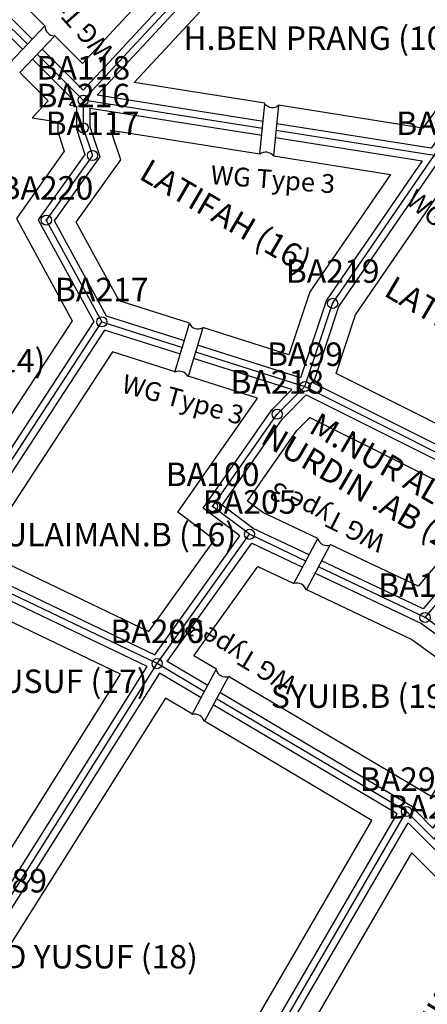
# Model space of a CAD drawing. Units: inches. Extents: x 4.2 to 88.9, y 19.1 to 88.9.
# Drawn here: x 39.7 to 39.8, y 38.6 to 38.7 of the extents above; entities that cross this region are included whole.
import ezdxf
from ezdxf.enums import TextEntityAlignment as Align

# ---------------------------------------------------------------- set-up
doc = ezdxf.new("R2010")
doc.units = ezdxf.units.IN
doc.header["$MEASUREMENT"] = 0
for name, color, linetype in [('BULAT1', 7, 'Continuous'), ('Double', 144, 'Continuous'), ('Nama 1', 7, 'Continuous'), ('PATOK1', 7, 'Continuous'), ('tambak', 7, 'Continuous')]:
    doc.layers.add(name, color=color, linetype=linetype)
doc.styles.add('L100', font='simplex.shx', dxfattribs={"height": 0.254})

msp = doc.modelspace()

# ---------------------------------------------------------------- linework, layer by layer
at = {"layer": 'BULAT1', "color": 1, "ltscale": 10}
for centre in [(39.71940853110709, 38.70050726374939), (39.71940853110709, 38.69690726374938), (39.72060853110679, 38.69330726374938), (39.71460853110693, 38.68490726374966), (39.75180853110669, 38.67410726374965), (39.72180853110694, 38.67170726374934), (39.74820853110668, 38.66330726374963), (39.74460853110713, 38.65970726374962), (39.73620853110697, 38.64770726374945), (39.74100853110713, 38.64410726374945), (39.76380853110686, 38.63330726374943), (39.72900853110696, 38.62730726374957), (39.72900853110696, 38.62730726374957), (39.76140853110701, 38.60810726374939)]:
    msp.add_circle(centre, 0.0006600000000000002, dxfattribs=at)
for p in [(39.71940853110709, 38.70050726374939), (39.71940853110709, 38.69690726374938), (39.72060853110679, 38.69330726374938), (39.71460853110693, 38.68490726374966), (39.75180853110669, 38.67410726374965), (39.72180853110694, 38.67170726374934), (39.74820853110668, 38.66330726374963), (39.74460853110713, 38.65970726374962), (39.73620853110697, 38.64770726374945), (39.74100853110713, 38.64410726374945), (39.76380853110686, 38.63330726374943), (39.72900853110696, 38.62730726374957), (39.72900853110696, 38.62730726374957), (39.76140853110701, 38.60810726374939)]:
    msp.add_point(p, dxfattribs=at)
at = {"layer": 'Double', "color": 6}
for p, q in [((39.70986452257466, 38.70536582854766), (39.71442437272253, 38.71013848570556)), ((39.71570600497762, 38.70887426894751), (39.71114670376164, 38.70410218633924)), ((39.74234573474678, 38.69347872033586), (39.74299631160284, 38.70004737617046)), ((39.74478471617158, 38.69984138018162), (39.74413421763484, 38.69327351510583)), ((39.73131218982007, 38.66515062861117), (39.73320967664495, 38.67147281442521)), ((39.73492544356122, 38.67092786567628), (39.73302818516277, 38.66460644095014)), ((39.74678283558978, 38.63772056547168), (39.74987101411716, 38.64355350241431)), ((39.75144874530315, 38.64268658573383), (39.74836019496479, 38.63685294651623)), ((39.73357551213167, 38.62070461131589), (39.73668538061429, 38.62652691393032)), ((39.73825955578241, 38.62565353097352), (39.73515006167736, 38.61983192926891))]:
    msp.add_line(p, q, dxfattribs=at)
at = {"layer": 'Double', "color": 144}
for points in [[(39.71404883147306, 38.70713975559011), (39.71938452454469, 38.70180406251802), (39.74933479644278, 38.73405820148491), (39.73503347803762, 38.74725941847419), (39.72967139783759, 38.74189733827461), (39.70454902708616, 38.71220726374986), (39.70898132331286, 38.71220726374986), (39.71277570840539, 38.70841287865733)], [(39.74276681863921, 38.69773026285793), (39.72121754433556, 38.7011327798532), (39.75083668282696, 38.7330303136132), (39.76392884161896, 38.72741938841682)], [(39.76558353173914, 38.72671023550811), (39.78281721595295, 38.71932437084524), (39.76460470973143, 38.69428217479071), (39.74454777445453, 38.69744905930838)], [(39.67561196339693, 38.67522086582767), (39.69486925742603, 38.70467319787213), (39.70259029070257, 38.71018822164115), (39.70274226835772, 38.71007200343411), (39.70302595016301, 38.71040726374986), (39.70823573890084, 38.71040726374986), (39.71153193938608, 38.70711106326462)], [(39.71280506245375, 38.70583794019694), (39.71815887279081, 38.70048412985989), (39.71759951787817, 38.69988174764603), (39.71850853110709, 38.69973821924168), (39.71850853110709, 38.69676121385555), (39.71960978827929, 38.69345744233897), (39.71354835177863, 38.68497143123841), (39.72076055304342, 38.67174906225364), (39.7008618494915, 38.64131575093916), (39.69724211747825, 38.6405918045366)], [(39.73253880235279, 38.66923754623895), (39.72242565414672, 38.6724553661229), (39.71566871043524, 38.68484309626092), (39.72160727393475, 38.69315708516069), (39.72030853110709, 38.69705331364366), (39.72030853110709, 38.69945400871529), (39.7425891123512, 38.69593602220311)], [(39.74437006816697, 38.69565481865311), (39.76345822771145, 38.69264089872513), (39.75099490111961, 38.6745124236827), (39.74763544913185, 38.6644340677185), (39.73425430157749, 38.66869170557675)], [(39.7320212980103, 38.66751328730379), (39.72218747200941, 38.67064223194029), (39.70272459364196, 38.64087547678992), (39.72871528946825, 38.62844514400331), (39.73976508061924, 38.64391485161514), (39.73497175077546, 38.6475098489982), (39.74391641290322, 38.66028793775195), (39.74652647793391, 38.66289800278264), (39.73373679723545, 38.66696744664114)], [(39.74874999150052, 38.6414361202178), (39.74147588035703, 38.64488175181214), (39.73744531143848, 38.64790467850116), (39.74530064931059, 38.6591265897473), (39.74838623885125, 38.66221217928796), (39.77558177520314, 38.64861441111179), (39.7635684532861, 38.63441684884583), (39.75037833490615, 38.64066479965732)], [(39.73558072989317, 38.62445878442031), (39.73031064150609, 38.62758179976072), (39.74130343380284, 38.64297170897589), (39.7479069246815, 38.63984373961239)], [(39.68613604467555, 38.60987729631506), (39.70832281613548, 38.59614262826835), (39.72770836833888, 38.62693144647301), (39.7012908614256, 38.63956590630096), (39.69765069008326, 38.63883787203258)], [(39.74953526808713, 38.6390724190519), (39.76334721856165, 38.63252991619538), (39.77580069493115, 38.62347284247244), (39.76484494480019, 38.6059436422629), (39.76253478395347, 38.60825380310916), (39.76263519443455, 38.60842650913673), (39.73713078070523, 38.6235402357911)], [(39.7347318503098, 38.62286951019678), (39.72930336873969, 38.62608638816391), (39.70889424607822, 38.59367189923114), (39.68536078819261, 38.60824023030318)], [(39.73154174095134, 38.55852700021887), (39.76018186777947, 38.60778801836295), (39.73628190112186, 38.62195096156711)], [(39.73355076955568, 38.55840129834542), (39.76159890733152, 38.6066440953191), (39.76517211741384, 38.60307088523678), (39.76528543318227, 38.60325219046626), (39.77846515374085, 38.59465672053648)]]:
    msp.add_lwpolyline(points, dxfattribs=at)
at = {"layer": 'Double', "color": 6}
for points in [[(39.71570719016518, 38.70887550944735), (39.71932050704572, 38.70526219256681), (39.74593817067171, 38.73392736877895), (39.73510000318629, 38.74393183107304), (39.73143904245353, 38.74027087034074), (39.70972368303046, 38.71460726374971), (39.70997543586282, 38.71460726374971), (39.7144340670975, 38.71014863251503)], [(39.74300376035626, 38.70012258373163), (39.72604157961268, 38.70280082279623), (39.75144508741414, 38.73015844658221), (39.76294672588165, 38.72522917295373)], [(39.76460141600182, 38.72452002004502), (39.77910704220858, 38.71830332309901), (39.76352785273048, 38.69688193756701), (39.74478471617158, 38.69984138018162)], [(39.71114670376164, 38.70410218633924), (39.71482645061405, 38.70042243948637), (39.71277548260105, 38.69821370470299), (39.71610853110678, 38.69768743388659), (39.71610853110678, 38.69637174747095), (39.71694647407185, 38.69385791857667), (39.7107212069036, 38.68514254454158), (39.71796594487341, 38.67186052493025), (39.69940403185046, 38.64347171677719), (39.69841081899494, 38.64327307420626)], [(39.73322880814248, 38.67153655815264), (39.72407131558703, 38.67445030578392), (39.71849585531027, 38.68467198295775), (39.72427058814219, 38.69275660892254), (39.7229891158604, 38.69660102576745), (39.74235217063415, 38.69354370132942)], [(39.74413312644992, 38.69326249777941), (39.7593240853239, 38.69086392532608), (39.74882522115422, 38.67559285017023), (39.74610723053138, 38.66743887830171), (39.73494430736764, 38.67099071748999)], [(39.76999910873155, 38.68551499734576), (39.78814822653294, 38.6721004320143), (39.77584801711464, 38.65317703290884), (39.75224425351871, 38.66497891470681), (39.75479184105961, 38.67262167732906), (39.76579322667931, 38.68862369277622), (39.7685485410816, 38.68658715604397)], [(39.7313312922206, 38.6652142753901), (39.72319798108265, 38.66780214711616), (39.70623409373457, 38.64185737823118), (39.7279333117649, 38.63147949134691), (39.73644921265304, 38.64340175259031), (39.73167366989173, 38.64698340966106), (39.7420483048968, 38.66180431681141), (39.7330467914453, 38.6646684347279)], [(39.74987408059269, 38.64355929435851), (39.74272214502344, 38.64694705331203), (39.7407433923222, 38.6484311178383), (39.74714629785376, 38.65757812574111), (39.74886012616889, 38.65929195405579), (39.7717770927934, 38.64783347074354), (39.76292824576331, 38.63737574243532), (39.75150242399832, 38.64278797379802)], [(39.73671256933767, 38.62657781671851), (39.7337829359044, 38.62831389579014), (39.74208984099187, 38.63994356291278), (39.74678283558933, 38.63772056547168)], [(39.74841117899541, 38.63694924491119), (39.76211705177502, 38.63045698938367), (39.77257979846263, 38.6228477190657), (39.76458717972309, 38.61005952908272), (39.73826262015018, 38.62565926808929)], [(39.73360001086485, 38.62075047789858), (39.73008960242714, 38.62283071993579), (39.70965615266823, 38.59037759384819), (39.68626548641259, 38.60485753010198), (39.67383358733832, 38.58477523159718), (39.67611973051316, 38.58349499141923)], [(39.72999043577693, 38.56063373008328), (39.75691076557223, 38.60693669733109), (39.73515006167736, 38.61983192926891)], [(39.75199518893442, 38.55198299021777), (39.7369646778111, 38.55949824577965), (39.76210657726324, 38.60274231283756), (39.76560834756492, 38.59924054253588), (39.76602383871614, 38.59990532837719), (39.77690463071895, 38.59280915967929)]]:
    msp.add_lwpolyline(points, dxfattribs=at)
at = {"layer": 'Double', "color": 144}
msp.add_lwpolyline([(39.7652225389902, 38.69202992621149), (39.79139208440483, 38.67268721873097), (39.77669202729066, 38.6500717462477), (39.74930918267364, 38.66376316855622), (39.75262216109377, 38.67370210381705)], close=True, dxfattribs=at)
at = {"layer": 'Double', "color": 6}
msp.add_lwpolyline([(39.68913786845133, 38.6108416733764), (39.70756090954546, 38.5994369336513), (39.72424126762326, 38.62592926706884), (39.70097707560944, 38.63705561977122), (39.69985734858255, 38.63683167436602, -0.04098447874698798), (39.6994765240097, 38.63565444671667), (39.69742071545261, 38.63072050617939)], format="xyb", dxfattribs=at)
for centre, radius, start, end in [((39.71566413195478, 38.71011357130419), 0.001240009549018544, 178.8487297379111, 271.9351493607089), ((39.74398810781349, 38.70079166372079), 0.001240009549018544, 216.8861766369933, 309.9725962590358), ((39.74313172589655, 38.69243265346768), 0.001308448692071189, 39.98897027121274, 126.9203776593922), ((39.73432573837317, 38.6720132123346), 0.001240009549018544, 205.8362997861973, 298.922719408011), ((39.73188311647209, 38.66397330930977), 0.001308448692071189, 28.93909342011323, 115.8705008085301), ((39.75111719742017, 38.64395233214645), 0.001308448692071189, 197.7468017427444, 284.6782091315501), ((39.74716046678623, 38.63653945651777), 0.001240009549018544, 14.64400810812812, 107.7304277311292), ((39.7378862474784, 38.62683601335902), 0.001240009549018544, 194.4344260207453, 287.5208456436546), ((39.73390242783626, 38.61943766060585), 0.001308448692071189, 17.53721965457601, 104.4686270434883)]:
    msp.add_arc(centre, radius, start, end, dxfattribs=at)
at = {"layer": 'tambak', "lineweight": -3, "ltscale": 10}
for points in [[(39.71169768699519, 38.85682243083011), (39.7854085311069, 38.80370726374986), (39.76860853110702, 38.78090726374967), (39.73500853110681, 38.74850726374962), (39.75060853110699, 38.73410726374959), (39.71940853110709, 38.70050726374984), (39.71940853110709, 38.69690726374984), (39.72060853110679, 38.69330726374983), (39.71460853110693, 38.68490726374966), (39.72180853110694, 38.67170726374979)], [(39.73515629010126, 38.62366414730877), (39.72900853110696, 38.62730726374957), (39.74100853110667, 38.6441072637499), (39.73620853110697, 38.64770726374991), (39.74460853110668, 38.65970726374962), (39.74820853110668, 38.66330726374963), (39.77700853110673, 38.64890726374961), (39.79260853110691, 38.67290726374995), (39.76500853110701, 38.69330726374983), (39.78420853110674, 38.71970726374957), (39.76595182514075, 38.72753156630688)], [(39.71215382389573, 38.7077619709612), (39.70860853110707, 38.71130726374986), (39.70260853110676, 38.71130726374986), (39.69420853110705, 38.70530726374955), (39.67507926075223, 38.67605073261893)], [(39.7426779654952, 38.69683314253052), (39.71940853110709, 38.70050726374984), (39.71342694696341, 38.70648884789352)], [(39.7339955494067, 38.66782957610894), (39.74820853110668, 38.66330726374963), (39.75180853110669, 38.67410726374965), (39.76500853110701, 38.69330726374983), (39.74445892131098, 38.69655193898052)], [(39.68576494019726, 38.60904853431293), (39.70860853110707, 38.59490726374952), (39.72900853110696, 38.62730726374957), (39.70140853110706, 38.6405072637499), (39.72180853110694, 38.67170726374979), (39.73228005018154, 38.6683754167716)], [(39.77700853110673, 38.62370726374957), (39.76380853110686, 38.63330726374988), (39.77700853110673, 38.64890726374961)], [(39.74832845809124, 38.64063992991532), (39.74100853110667, 38.6441072637499)], [(39.76380853110686, 38.63330726374988), (39.74995680149686, 38.63986860935438)], [(39.73260183045932, 38.55855973863618), (39.76140853110701, 38.60810726374984), (39.76500853110701, 38.60450726374984), (39.77700853110673, 38.62370726374957), (39.78060853110674, 38.62490726374972), (39.79860853110677, 38.61530726374986), (39.80293957616868, 38.61205897995342)], [(39.76140853110701, 38.60810726374984), (39.73670634091377, 38.6227455986791)]]:
    msp.add_lwpolyline(points, dxfattribs=at)

# ---------------------------------------------------------------- texts
at = {"layer": 'Nama 1', "ltscale": 10, "style": 'L100'}
for s, p in [('H.BEN PRANG (103)', (39.75122970318625, 38.70856023847136)), ('H.BEN PRANG (14)', (39.69682202893637, 38.66667432043005)), ('SULAIMAN.B (16)', (39.72295067178948, 38.64406892979196)), ('M.DAUD YUSUF (17)', (39.70874833514426, 38.6250180230536)), ('SYUIB.B (19)', (39.75571472862975, 38.62308387046005)), ('H.AHMAD YUSUF (18)', (39.71391189822862, 38.5892397886505))]:
    msp.add_text(s, height=0.003048, dxfattribs=at).set_placement(p, align=Align.MIDDLE_CENTER)
for s, rotation, p in [('LATIFAH (16)', 329.7495212109856, (39.73793154450414, 38.68547164162919)), ('LATIFAH (21)', 329.7495212109856, (39.76974591853741, 38.67028015117603)), ('M.NUR ALI/', 329.7495212109856, (39.75870832903865, 38.65326454975957)), ('NURDIN .AB (20)', 329.7495212109856, (39.75661482253827, 38.64940334978746)), ('NURDIN SUID BUKET (22)', 58.22048070795065, (39.7606818303675, 38.57458377351304))]:
    msp.add_text(s, height=0.003048, rotation=rotation, dxfattribs=at).set_placement(p, align=Align.MIDDLE_CENTER)
at = {"layer": 'PATOK1', "color": 3, "ltscale": 10, "style": 'L100'}
for s, p in [('BA118', (39.71940853110709, 38.7047072637497)), ('BA216', (39.71940853110709, 38.70110726374969)), ('BA117', (39.72060853110679, 38.69750726374969)), ('BA96', (39.76500853110701, 38.69750726374969)), ('BA220', (39.71460853110693, 38.68910726374952)), ('BA219', (39.75180853110669, 38.6783072637495)), ('BA217', (39.72180853110694, 38.67590726374965)), ('BA99', (39.74820853110668, 38.66750726374948)), ('BA218', (39.74460853110713, 38.66390726374948)), ('BA100', (39.73620853110697, 38.65190726374931)), ('BA205', (39.74100853110713, 38.6483072637493)), ('BA101', (39.76380853110686, 38.63750726374928)), ('BA206', (39.72900853110696, 38.63150726374943)), ('BA290', (39.72900853110696, 38.63150726374943)), ('BA292', (39.76140853110701, 38.6123072637497)), ('BA207', (39.76500853110701, 38.60870726374969)), ('BA289', (39.70860853110707, 38.59910726374937))]:
    msp.add_text(s, height=0.003048, dxfattribs=at).set_placement(p, align=Align.MIDDLE_CENTER)
at = {"layer": 'tambak', "color": 3, "ltscale": 10, "style": 'L100'}
for rotation, p in [(131.672863104702, (39.71726293458551, 38.71213907340052)), (355.6784478328977, (39.74404549014162, 38.69021623884873)), (321.1489651709777, (39.76820203055559, 38.68305722682453)), (344.6285709820555, (39.73235513451618, 38.66162285024257)), (153.4362793050475, (39.75111038624618, 38.64634970830957)), (149.2109854715281, (39.73977038933162, 38.62840720149688))]:
    msp.add_text('WG Type 3', height=0.0024384, rotation=rotation, dxfattribs=at).set_placement(p, align=Align.MIDDLE_CENTER)

doc.saveas('drawing.dxf')
